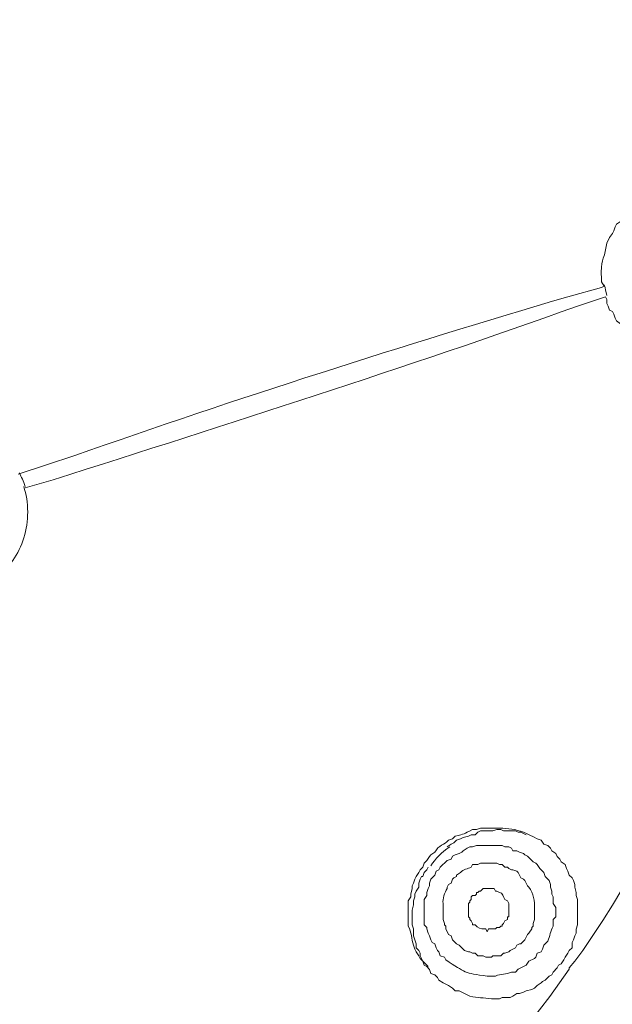
# Model space of a CAD drawing. Units: millimetres. Extents: x 371 to 1371, y -31 to 1345.
# Drawn here: x 662 to 672, y 670 to 686 of the extents above; entities that cross this region are included whole.
import ezdxf

# ---------------------------------------------------------------- set-up
doc = ezdxf.new("R2010")
doc.units = ezdxf.units.MM
doc.header["$MEASUREMENT"] = 0
doc.layers.add('DIM', color=2, linetype='Continuous', lineweight=13)
doc.layers.add('圖層 1', color=7, linetype='Continuous', lineweight=0)
doc.styles.add('3', font='txt.shx', dxfattribs={"height": 28, "bigfont": 'CHINESET.SHX'})
doc.dimstyles.get("Standard").update_dxf_attribs({"dimtxt": 0.18, "dimasz": 0.18, "dimexe": 0.18, "dimexo": 0.0625, "dimgap": 0.09, "dimtad": 0, "dimtih": 1, "dimtoh": 1, "dimdec": 4, "dimzin": 0, "dimdsep": 46, "dimtxsty": 'Standard', "dimcen": 0.09, "dimadec": 0, "dimazin": 0, "dimtfac": 1, "dimtdec": 4, "dimtofl": 0, "dimtmove": 0, "dimatfit": 3, "dimfxl": 0, "dimtolj": 1, "dimtzin": 0, "dimarcsym": 0})

# ---------------------------------------------------------------- blocks, each defined once
blk = doc.blocks.new('*D17')
at = {"layer": 'DEFPOINTS', "color": 0}
for p in [(742.822, 779.167), (641.049, 655.873), (742.822, 655.902)]:
    blk.add_point(p, dxfattribs=at)
at = {"layer": 'DIM', "lineweight": -2}
for p, q in [((641.049, 670.873), (641.049, 794.167)), ((742.822, 670.902), (742.822, 794.167)), ((671.049, 779.167), (712.822, 779.167))]:
    blk.add_line(p, q, dxfattribs=at)
at = {"layer": 'DIM'}
for points in [[(671.049, 784.167), (671.049, 774.167), (641.049, 779.167)], [(712.822, 774.167), (712.822, 784.167), (742.822, 779.167)]]:
    blk.add_solid(points, dxfattribs=at)
at = {"layer": 'DIM', "insert": (691.936, 801.167), "char_height": 28, "attachment_point": 5, "style": '3'}
blk.add_mtext('\\A1;102', dxfattribs=at)
blk = doc.blocks.new('*D18')
at = {"layer": 'DEFPOINTS', "color": 0}
for p in [(691.925, 706.833), (577.104, 463.098), (691.819, 463.098)]:
    blk.add_point(p, dxfattribs=at)
at = {"layer": 'DIM', "lineweight": -2}
for p, q in [((676.925, 706.833), (562.104, 706.833)), ((577.104, 676.833), (577.104, 606.965)), ((577.104, 493.098), (577.104, 562.965)), ((676.819, 463.098), (562.104, 463.098))]:
    blk.add_line(p, q, dxfattribs=at)
at = {"layer": 'DIM'}
for points in [[(582.104, 676.833), (572.104, 676.833), (577.104, 706.833)], [(572.104, 493.098), (582.104, 493.098), (577.104, 463.098)]]:
    blk.add_solid(points, dxfattribs=at)
at = {"layer": 'DIM', "insert": (577.104, 584.965), "char_height": 28, "attachment_point": 5, "style": '3'}
blk.add_mtext('\\A1;244', dxfattribs=at)

msp = doc.modelspace()

# ---------------------------------------------------------------- linework, layer by layer
at = {"layer": '圖層 1', "color": 7, "lineweight": 13}
msp.add_line((671.119, 671.04), (671.204, 671.146), dxfattribs=at)
for points in [[(670.442, 673.135), (670.357, 673.178), (670.315, 673.178), (670.273, 673.199), (670.082, 673.199), (670.04, 673.22), (669.976, 673.22), (669.913, 673.199), (669.722, 673.199), (669.68, 673.178), (669.638, 673.135), (669.574, 673.135), (669.532, 673.114), (669.447, 673.093), (669.405, 673.072), (669.341, 673.051), (669.299, 673.008), (669.257, 672.987), (669.193, 672.945)], [(668.897, 672.627), (668.876, 672.585), (668.833, 672.543), (668.812, 672.479), (668.791, 672.479), (668.77, 672.437), (668.749, 672.373), (668.749, 672.31), (668.706, 672.246), (668.685, 672.204), (668.685, 672.162), (668.664, 672.098), (668.664, 672.035), (668.643, 671.95), (668.643, 671.717), (668.664, 671.654), (668.664, 671.548), (668.706, 671.421), (668.706, 671.357), (668.749, 671.315), (668.77, 671.273), (668.77, 671.23), (668.791, 671.188), (668.812, 671.146), (668.897, 671.061)]]:
    msp.add_lwpolyline(points, dxfattribs=at)
for points, knots in [([(660.832, 615.583), (660.832, 615.583), (660.811, 615.583), (660.811, 615.583), (660.811, 615.583), (660.811, 615.625), (660.811, 615.625), (660.811, 615.625), (660.79, 615.625), (660.79, 615.625), (660.79, 615.625), (660.748, 615.668), (660.748, 615.668), (660.748, 615.668), (659.308, 616.853), (659.308, 616.853), (659.308, 616.853), (657.763, 618.187), (657.763, 618.187), (643.247, 631.373), (637.59, 651.661), (643.158, 670.468), (643.158, 670.468), (643.793, 672.437), (643.793, 672.437), (643.793, 672.437), (644.492, 674.342), (644.492, 674.342), (651.543, 692.488), (668.318, 705.058), (687.735, 706.642), (687.735, 706.642), (689.788, 706.769), (689.788, 706.769), (689.788, 706.769), (691.82, 706.833), (691.82, 706.833), (691.82, 706.833), (691.926, 706.833), (691.926, 706.833)], [0, 0, 0, 0, 1, 1, 1, 2, 2, 2, 3, 3, 3, 4, 4, 4, 5, 5, 5, 6, 6, 6, 7, 7, 7, 8, 8, 8, 9, 9, 9, 10, 10, 10, 11, 11, 11, 12, 12, 12, 13, 13, 13, 13]), ([(691.926, 705.944), (691.926, 705.944), (689.915, 705.901), (689.915, 705.901), (689.915, 705.901), (687.883, 705.774), (687.883, 705.774), (668.301, 704.173), (651.409, 691.268), (644.809, 672.733), (644.809, 672.733), (644.174, 670.828), (644.174, 670.828), (644.174, 670.828), (643.73, 669.368), (643.73, 669.368), (638.548, 650.597), (644.563, 630.732), (659.266, 617.996), (659.266, 617.996), (660.832, 616.705), (660.832, 616.705), (660.832, 616.705), (661.404, 616.282), (661.404, 616.282)], [0, 0, 0, 0, 1, 1, 1, 2, 2, 2, 3, 3, 3, 4, 4, 4, 5, 5, 5, 6, 6, 6, 7, 7, 7, 8, 8, 8, 8]), ([(661.7, 616.684), (661.7, 616.684), (660.388, 617.7), (660.388, 617.7), (660.388, 617.7), (658.864, 619.012), (658.864, 619.012), (644.649, 631.777), (638.995, 651.654), (644.428, 669.981), (644.428, 669.981), (645.042, 671.865), (645.042, 671.865), (645.042, 671.865), (645.719, 673.749), (645.719, 673.749), (652.54, 691.458), (669.017, 703.799), (687.947, 705.266), (687.947, 705.266), (689.958, 705.393), (689.958, 705.393), (689.958, 705.393), (691.926, 705.457), (691.926, 705.457), (691.926, 705.457), (693.937, 705.393), (693.937, 705.393), (693.937, 705.393), (695.927, 705.266), (695.927, 705.266), (714.829, 703.785), (731.362, 691.473), (738.133, 673.749), (738.133, 673.749), (738.832, 671.865), (738.832, 671.865), (738.832, 671.865), (739.424, 669.981), (739.424, 669.981), (744.906, 651.711), (739.196, 631.735), (725.01, 619.012), (725.01, 619.012), (723.486, 617.7), (723.486, 617.7), (723.486, 617.7), (722.195, 616.684), (722.195, 616.684)], [0, 0, 0, 0, 1, 1, 1, 2, 2, 2, 3, 3, 3, 4, 4, 4, 5, 5, 5, 6, 6, 6, 7, 7, 7, 8, 8, 8, 9, 9, 9, 10, 10, 10, 11, 11, 11, 12, 12, 12, 13, 13, 13, 14, 14, 14, 15, 15, 15, 16, 16, 16, 16]), ([(672.305, 694.514), (672.305, 694.514), (672.008, 694.408), (672.008, 694.408), (667.89, 692.941), (663.607, 689.676), (661.446, 685.835), (661.446, 685.835), (661.319, 685.581), (661.319, 685.581)], [0, 0, 0, 0, 1, 1, 1, 2, 2, 2, 3, 3, 3, 3]), ([(671.67, 681.771), (671.67, 681.771), (671.627, 681.835), (671.627, 681.835), (671.627, 681.835), (671.627, 681.877), (671.627, 681.877), (671.611, 682.226), (671.653, 682.106), (671.712, 682.448), (671.712, 682.448), (671.754, 682.533), (671.754, 682.533), (671.754, 682.533), (671.797, 682.597), (671.797, 682.597), (671.797, 682.597), (671.818, 682.639), (671.818, 682.639), (671.818, 682.639), (671.839, 682.702), (671.839, 682.702), (671.839, 682.702), (671.86, 682.745), (671.86, 682.745), (671.86, 682.745), (671.924, 682.787), (671.924, 682.787), (671.924, 682.787), (671.945, 682.851), (671.945, 682.851), (671.945, 682.851), (671.987, 682.893), (671.987, 682.893), (671.987, 682.893), (672.008, 682.914), (672.008, 682.914), (672.008, 682.914), (672.135, 683.041), (672.135, 683.041), (672.135, 683.041), (672.199, 683.083), (672.199, 683.083), (672.199, 683.083), (672.241, 683.126), (672.241, 683.126), (672.241, 683.126), (672.305, 683.147), (672.305, 683.147), (672.305, 683.147), (672.347, 683.168), (672.347, 683.168), (672.347, 683.168), (672.389, 683.21), (672.389, 683.21), (672.389, 683.21), (672.453, 683.232), (672.453, 683.232), (672.453, 683.232), (672.495, 683.253), (672.495, 683.253), (672.495, 683.253), (672.559, 683.274), (672.559, 683.274), (672.559, 683.274), (672.601, 683.274), (672.601, 683.274), (672.601, 683.274), (672.686, 683.295), (672.686, 683.295), (672.686, 683.295), (672.728, 683.295), (672.728, 683.295), (672.728, 683.295), (672.77, 683.337), (672.77, 683.337), (672.77, 683.337), (672.897, 683.337), (672.897, 683.337), (672.897, 683.337), (672.961, 683.359), (672.961, 683.359), (672.961, 683.359), (673.003, 683.359), (673.003, 683.359), (673.003, 683.359), (673.067, 683.337), (673.067, 683.337), (673.067, 683.337), (673.236, 683.337), (673.236, 683.337), (673.236, 683.337), (673.278, 683.295), (673.278, 683.295), (673.278, 683.295), (673.342, 683.295), (673.342, 683.295), (673.342, 683.295), (673.405, 683.274), (673.405, 683.274), (673.405, 683.274), (673.469, 683.253), (673.469, 683.253), (673.469, 683.253), (673.511, 683.232), (673.511, 683.232), (673.511, 683.232), (673.575, 683.21), (673.575, 683.21), (673.575, 683.21), (673.617, 683.168), (673.617, 683.168)], [0, 0, 0, 0, 1, 1, 1, 2, 2, 2, 3, 3, 3, 4, 4, 4, 5, 5, 5, 6, 6, 6, 7, 7, 7, 8, 8, 8, 9, 9, 9, 10, 10, 10, 11, 11, 11, 12, 12, 12, 13, 13, 13, 14, 14, 14, 15, 15, 15, 16, 16, 16, 17, 17, 17, 18, 18, 18, 19, 19, 19, 20, 20, 20, 21, 21, 21, 22, 22, 22, 23, 23, 23, 24, 24, 24, 25, 25, 25, 26, 26, 26, 27, 27, 27, 28, 28, 28, 29, 29, 29, 30, 30, 30, 31, 31, 31, 32, 32, 32, 33, 33, 33, 34, 34, 34, 35, 35, 35, 36, 36, 36, 37, 37, 37, 37]), ([(662.441, 678.808), (662.441, 678.808), (663.33, 679.104), (663.33, 679.104), (665.866, 679.995), (668.516, 680.843), (671.098, 681.602), (671.098, 681.602), (671.627, 681.75), (671.627, 681.75), (671.627, 681.75), (671.67, 681.771), (671.67, 681.771)], [0, 0, 0, 0, 1, 1, 1, 2, 2, 2, 3, 3, 3, 4, 4, 4, 4]), ([(662.547, 678.596), (662.547, 678.596), (662.991, 678.723), (662.991, 678.723), (665.754, 679.6), (668.517, 680.48), (671.246, 681.454), (671.246, 681.454), (671.691, 681.602), (671.691, 681.602)], [0, 0, 0, 0, 1, 1, 1, 2, 2, 2, 3, 3, 3, 3]), ([(673.638, 680.84), (673.638, 680.84), (673.596, 680.819), (673.596, 680.819), (673.596, 680.819), (673.532, 680.797), (673.532, 680.797), (673.532, 680.797), (673.49, 680.755), (673.49, 680.755), (673.361, 680.709), (673.272, 680.68), (673.13, 680.67), (673.13, 680.67), (673.088, 680.628), (673.088, 680.628), (673.088, 680.628), (672.855, 680.628), (672.855, 680.628), (672.855, 680.628), (672.813, 680.67), (672.813, 680.67), (672.813, 680.67), (672.707, 680.67), (672.707, 680.67), (672.707, 680.67), (672.643, 680.692), (672.643, 680.692), (672.643, 680.692), (672.601, 680.692), (672.601, 680.692), (672.601, 680.692), (672.516, 680.713), (672.516, 680.713), (672.516, 680.713), (672.432, 680.755), (672.432, 680.755), (672.432, 680.755), (672.368, 680.797), (672.368, 680.797), (672.234, 680.85), (672.173, 680.879), (672.072, 680.988), (672.072, 680.988), (672.008, 681.051), (672.008, 681.051), (672.008, 681.051), (671.987, 681.073), (671.987, 681.073), (671.987, 681.073), (671.945, 681.115), (671.945, 681.115), (671.945, 681.115), (671.924, 681.178), (671.924, 681.178), (671.924, 681.178), (671.86, 681.221), (671.86, 681.221), (671.86, 681.221), (671.839, 681.263), (671.839, 681.263), (671.839, 681.263), (671.818, 681.327), (671.818, 681.327), (671.818, 681.327), (671.797, 681.369), (671.797, 681.369), (671.797, 681.369), (671.754, 681.39), (671.754, 681.39), (671.754, 681.39), (671.733, 681.454), (671.733, 681.454), (671.733, 681.454), (671.712, 681.496), (671.712, 681.496), (671.712, 681.496), (671.712, 681.559), (671.712, 681.559), (671.712, 681.559), (671.691, 681.602), (671.691, 681.602)], [0, 0, 0, 0, 1, 1, 1, 2, 2, 2, 3, 3, 3, 4, 4, 4, 5, 5, 5, 6, 6, 6, 7, 7, 7, 8, 8, 8, 9, 9, 9, 10, 10, 10, 11, 11, 11, 12, 12, 12, 13, 13, 13, 14, 14, 14, 15, 15, 15, 16, 16, 16, 17, 17, 17, 18, 18, 18, 19, 19, 19, 20, 20, 20, 21, 21, 21, 22, 22, 22, 23, 23, 23, 24, 24, 24, 25, 25, 25, 26, 26, 26, 27, 27, 27, 27]), ([(671.204, 671.146), (671.204, 671.146), (671.331, 671.315), (671.331, 671.315), (673.053, 673.81), (674.122, 676.797), (674.104, 679.845), (674.104, 679.845), (674.104, 680.099), (674.104, 680.099)], [0, 0, 0, 0, 1, 1, 1, 2, 2, 2, 3, 3, 3, 3]), ([(661.256, 676.882), (661.256, 676.882), (661.256, 676.882), (661.277, 676.882), (661.7, 676.882), (662.102, 677.093), (662.356, 677.453), (662.505, 677.665), (662.589, 677.94), (662.589, 678.215), (662.589, 678.363), (662.568, 678.49), (662.526, 678.617)], [0, 0, 0, 0, 1, 1, 1, 2, 2, 2, 3, 3, 3, 4, 4, 4, 4]), ([(670.992, 671.103), (670.992, 671.103), (670.95, 671.082), (670.95, 671.082), (670.95, 671.082), (670.929, 671.04), (670.929, 671.04), (670.929, 671.04), (670.865, 670.976), (670.865, 670.976), (670.865, 670.976), (670.844, 670.934), (670.844, 670.934), (670.844, 670.934), (670.802, 670.913), (670.802, 670.913), (670.802, 670.913), (670.738, 670.849), (670.738, 670.849), (670.738, 670.849), (670.696, 670.828), (670.696, 670.828), (670.696, 670.828), (670.675, 670.807), (670.675, 670.807), (670.675, 670.807), (670.611, 670.764), (670.611, 670.764), (670.611, 670.764), (670.569, 670.722), (670.569, 670.722), (670.569, 670.722), (670.527, 670.701), (670.527, 670.701), (670.527, 670.701), (670.442, 670.68), (670.442, 670.68), (670.442, 670.68), (670.4, 670.659), (670.4, 670.659), (670.4, 670.659), (670.336, 670.637), (670.336, 670.637), (670.336, 670.637), (670.294, 670.637), (670.294, 670.637), (670.294, 670.637), (670.23, 670.595), (670.23, 670.595), (670.23, 670.595), (670.188, 670.574), (670.188, 670.574), (670.188, 670.574), (670.061, 670.574), (670.061, 670.574), (670.061, 670.574), (670.019, 670.553), (670.019, 670.553), (670.019, 670.553), (669.892, 670.553), (669.892, 670.553), (669.766, 670.569), (669.679, 670.575), (669.553, 670.595), (669.553, 670.595), (669.426, 670.659), (669.426, 670.659), (669.426, 670.659), (669.384, 670.68), (669.384, 670.68), (669.384, 670.68), (669.32, 670.68), (669.32, 670.68), (669.32, 670.68), (669.278, 670.722), (669.278, 670.722), (669.278, 670.722), (669.214, 670.764), (669.214, 670.764), (669.214, 670.764), (669.172, 670.786), (669.172, 670.786), (669.172, 670.786), (669.13, 670.807), (669.13, 670.807), (669.13, 670.807), (669.066, 670.849), (669.066, 670.849), (669.066, 670.849), (669.045, 670.891), (669.045, 670.891), (669.045, 670.891), (669.003, 670.934), (669.003, 670.934), (669.003, 670.934), (668.939, 670.955), (668.939, 670.955), (668.939, 670.955), (668.918, 671.018), (668.918, 671.018), (668.918, 671.018), (668.876, 671.061), (668.876, 671.061), (668.876, 671.061), (668.833, 671.082), (668.833, 671.082), (668.833, 671.082), (668.812, 671.145), (668.812, 671.145), (668.812, 671.145), (668.77, 671.188), (668.77, 671.188), (668.77, 671.188), (668.749, 671.23), (668.749, 671.23), (668.749, 671.23), (668.706, 671.294), (668.706, 671.294), (668.706, 671.294), (668.685, 671.336), (668.685, 671.336), (668.685, 671.336), (668.664, 671.399), (668.664, 671.399), (668.626, 671.498), (668.645, 671.606), (668.579, 671.696), (668.579, 671.696), (668.579, 672.098), (668.579, 672.098), (668.579, 672.098), (668.622, 672.161), (668.622, 672.161), (668.622, 672.161), (668.622, 672.204), (668.622, 672.204), (668.622, 672.204), (668.643, 672.288), (668.643, 672.288), (668.643, 672.288), (668.643, 672.331), (668.643, 672.331), (668.643, 672.331), (668.664, 672.373), (668.664, 672.373), (668.664, 672.373), (668.685, 672.437), (668.685, 672.437), (668.685, 672.437), (668.706, 672.479), (668.706, 672.479), (668.706, 672.479), (668.749, 672.542), (668.749, 672.542), (668.749, 672.542), (668.77, 672.585), (668.77, 672.585), (668.77, 672.585), (668.812, 672.627), (668.812, 672.627), (668.812, 672.627), (668.833, 672.691), (668.833, 672.691), (668.833, 672.691), (668.876, 672.733), (668.876, 672.733), (668.876, 672.733), (668.918, 672.796), (668.918, 672.796), (668.918, 672.796), (668.939, 672.818), (668.939, 672.818), (668.939, 672.818), (669.003, 672.86), (669.003, 672.86), (669.056, 672.982), (669.159, 672.975), (669.214, 673.05), (669.214, 673.05), (669.278, 673.072), (669.278, 673.072), (669.278, 673.072), (669.32, 673.114), (669.32, 673.114), (669.479, 673.151), (669.446, 673.144), (669.595, 673.22), (669.595, 673.22), (669.659, 673.22), (669.659, 673.22), (669.659, 673.22), (669.722, 673.241), (669.722, 673.241), (669.722, 673.241), (669.786, 673.241), (669.786, 673.241), (670.148, 673.243), (670.292, 673.253), (670.611, 673.072), (670.611, 673.072), (670.675, 673.05), (670.675, 673.05), (670.675, 673.05), (670.717, 672.987), (670.717, 672.987), (670.717, 672.987), (670.781, 672.966), (670.781, 672.966), (670.781, 672.966), (670.823, 672.923), (670.823, 672.923), (670.823, 672.923), (670.844, 672.881), (670.844, 672.881), (670.844, 672.881), (670.908, 672.839), (670.908, 672.839), (670.908, 672.839), (670.929, 672.796), (670.929, 672.796), (670.929, 672.796), (670.971, 672.754), (670.971, 672.754), (670.971, 672.754), (670.992, 672.712), (670.992, 672.712), (670.992, 672.712), (671.056, 672.669), (671.056, 672.669), (671.056, 672.669), (671.077, 672.606), (671.077, 672.606), (671.077, 672.606), (671.098, 672.564), (671.098, 672.564), (671.098, 672.564), (671.119, 672.5), (671.119, 672.5), (671.119, 672.5), (671.162, 672.458), (671.162, 672.458), (671.162, 672.458), (671.183, 672.415), (671.183, 672.415), (671.183, 672.415), (671.204, 672.352), (671.204, 672.352), (671.204, 672.352), (671.204, 672.31), (671.204, 672.31), (671.204, 672.31), (671.225, 672.225), (671.225, 672.225), (671.225, 672.225), (671.225, 672.183), (671.225, 672.183), (671.225, 672.183), (671.246, 672.119), (671.246, 672.119), (671.246, 672.119), (671.246, 672.077), (671.246, 672.077), (671.246, 671.978), (671.246, 671.879), (671.246, 671.78), (671.246, 671.78), (671.246, 671.717), (671.246, 671.717), (671.246, 671.717), (671.225, 671.653), (671.225, 671.653), (671.225, 671.653), (671.225, 671.59), (671.225, 671.59), (671.225, 671.59), (671.204, 671.548), (671.204, 671.548), (671.204, 671.548), (671.183, 671.484), (671.183, 671.484), (671.183, 671.484), (671.162, 671.442), (671.162, 671.442), (671.162, 671.442), (671.162, 671.357), (671.162, 671.357), (671.162, 671.357), (671.119, 671.315), (671.119, 671.315), (671.119, 671.315), (671.098, 671.272), (671.098, 671.272), (671.098, 671.272), (671.056, 671.209), (671.056, 671.209), (671.056, 671.209), (671.035, 671.167), (671.035, 671.167), (671.035, 671.167), (670.992, 671.103), (670.992, 671.103)], [0, 0, 0, 0, 1, 1, 1, 2, 2, 2, 3, 3, 3, 4, 4, 4, 5, 5, 5, 6, 6, 6, 7, 7, 7, 8, 8, 8, 9, 9, 9, 10, 10, 10, 11, 11, 11, 12, 12, 12, 13, 13, 13, 14, 14, 14, 15, 15, 15, 16, 16, 16, 17, 17, 17, 18, 18, 18, 19, 19, 19, 20, 20, 20, 21, 21, 21, 22, 22, 22, 23, 23, 23, 24, 24, 24, 25, 25, 25, 26, 26, 26, 27, 27, 27, 28, 28, 28, 29, 29, 29, 30, 30, 30, 31, 31, 31, 32, 32, 32, 33, 33, 33, 34, 34, 34, 35, 35, 35, 36, 36, 36, 37, 37, 37, 38, 38, 38, 39, 39, 39, 40, 40, 40, 41, 41, 41, 42, 42, 42, 43, 43, 43, 44, 44, 44, 45, 45, 45, 46, 46, 46, 47, 47, 47, 48, 48, 48, 49, 49, 49, 50, 50, 50, 51, 51, 51, 52, 52, 52, 53, 53, 53, 54, 54, 54, 55, 55, 55, 56, 56, 56, 57, 57, 57, 58, 58, 58, 59, 59, 59, 60, 60, 60, 61, 61, 61, 62, 62, 62, 63, 63, 63, 64, 64, 64, 65, 65, 65, 66, 66, 66, 67, 67, 67, 68, 68, 68, 69, 69, 69, 70, 70, 70, 71, 71, 71, 72, 72, 72, 73, 73, 73, 74, 74, 74, 75, 75, 75, 76, 76, 76, 77, 77, 77, 78, 78, 78, 79, 79, 79, 80, 80, 80, 81, 81, 81, 82, 82, 82, 83, 83, 83, 84, 84, 84, 85, 85, 85, 86, 86, 86, 87, 87, 87, 88, 88, 88, 89, 89, 89, 90, 90, 90, 91, 91, 91, 92, 92, 92, 93, 93, 93, 94, 94, 94, 95, 95, 95, 96, 96, 96, 97, 97, 97, 98, 98, 98, 99, 99, 99, 100, 100, 100, 100]), ([(670.696, 671.336), (670.696, 671.336), (670.717, 671.4), (670.717, 671.4), (670.717, 671.4), (670.781, 671.463), (670.781, 671.463), (670.82, 671.541), (670.817, 671.623), (670.865, 671.696), (670.865, 671.696), (670.865, 671.802), (670.865, 671.802), (670.865, 671.802), (670.908, 671.844), (670.908, 671.844), (670.908, 671.844), (670.908, 671.992), (670.908, 671.992), (670.908, 671.992), (670.865, 672.056), (670.865, 672.056), (670.865, 672.056), (670.865, 672.162), (670.865, 672.162), (670.865, 672.162), (670.844, 672.204), (670.844, 672.204), (670.844, 672.204), (670.844, 672.246), (670.844, 672.246), (670.844, 672.246), (670.823, 672.31), (670.823, 672.31), (670.823, 672.31), (670.823, 672.352), (670.823, 672.352), (670.823, 672.352), (670.802, 672.416), (670.802, 672.416), (670.802, 672.416), (670.738, 672.479), (670.738, 672.479), (670.738, 672.479), (670.717, 672.543), (670.717, 672.543), (670.717, 672.543), (670.654, 672.606), (670.654, 672.606), (670.654, 672.606), (670.611, 672.67), (670.611, 672.67), (670.611, 672.67), (670.59, 672.691), (670.59, 672.691), (670.59, 672.691), (670.548, 672.712), (670.548, 672.712), (670.548, 672.712), (670.463, 672.797), (670.463, 672.797), (670.463, 672.797), (670.421, 672.818), (670.421, 672.818), (670.421, 672.818), (670.4, 672.839), (670.4, 672.839), (670.4, 672.839), (670.336, 672.86), (670.336, 672.86), (670.336, 672.86), (670.294, 672.881), (670.294, 672.881), (670.294, 672.881), (670.23, 672.881), (670.23, 672.881), (670.23, 672.881), (670.209, 672.924), (670.209, 672.924), (670.209, 672.924), (670.167, 672.945), (670.167, 672.945), (670.167, 672.945), (670.103, 672.945), (670.103, 672.945), (670.103, 672.945), (670.061, 672.966), (670.061, 672.966), (670.061, 672.966), (669.659, 672.966), (669.659, 672.966), (669.659, 672.966), (669.595, 672.945), (669.595, 672.945), (669.595, 672.945), (669.553, 672.945), (669.553, 672.945), (669.553, 672.945), (669.511, 672.924), (669.511, 672.924), (669.511, 672.924), (669.447, 672.881), (669.447, 672.881), (669.447, 672.881), (669.426, 672.86), (669.426, 672.86), (669.426, 672.86), (669.384, 672.839), (669.384, 672.839), (669.384, 672.839), (669.32, 672.818), (669.32, 672.818), (669.32, 672.818), (669.278, 672.797), (669.278, 672.797), (669.278, 672.797), (669.257, 672.754), (669.257, 672.754), (669.257, 672.754), (669.193, 672.733), (669.193, 672.733), (669.193, 672.733), (669.087, 672.627), (669.087, 672.627), (669.087, 672.627), (669.066, 672.585), (669.066, 672.585), (669.066, 672.585), (669.024, 672.564), (669.024, 672.564)], [0, 0, 0, 0, 1, 1, 1, 2, 2, 2, 3, 3, 3, 4, 4, 4, 5, 5, 5, 6, 6, 6, 7, 7, 7, 8, 8, 8, 9, 9, 9, 10, 10, 10, 11, 11, 11, 12, 12, 12, 13, 13, 13, 14, 14, 14, 15, 15, 15, 16, 16, 16, 17, 17, 17, 18, 18, 18, 19, 19, 19, 20, 20, 20, 21, 21, 21, 22, 22, 22, 23, 23, 23, 24, 24, 24, 25, 25, 25, 26, 26, 26, 27, 27, 27, 28, 28, 28, 29, 29, 29, 30, 30, 30, 31, 31, 31, 32, 32, 32, 33, 33, 33, 34, 34, 34, 35, 35, 35, 36, 36, 36, 37, 37, 37, 38, 38, 38, 39, 39, 39, 40, 40, 40, 41, 41, 41, 42, 42, 42, 43, 43, 43, 43]), ([(670.442, 671.527), (670.442, 671.527), (670.463, 671.569), (670.463, 671.569), (670.463, 671.569), (670.484, 671.59), (670.484, 671.59), (670.484, 671.59), (670.527, 671.654), (670.527, 671.654), (670.527, 671.654), (670.527, 671.675), (670.527, 671.675), (670.527, 671.675), (670.548, 671.696), (670.548, 671.696), (670.548, 671.696), (670.548, 671.738), (670.548, 671.738), (670.548, 671.738), (670.569, 671.802), (670.569, 671.802), (670.569, 671.802), (670.569, 671.971), (670.569, 671.971), (670.577, 672.094), (670.556, 672.214), (670.484, 672.31), (670.484, 672.31), (670.463, 672.331), (670.463, 672.331), (670.463, 672.331), (670.442, 672.373), (670.442, 672.373), (670.442, 672.373), (670.421, 672.416), (670.421, 672.416), (670.421, 672.416), (670.4, 672.437), (670.4, 672.437), (670.4, 672.437), (670.357, 672.458), (670.357, 672.458), (670.357, 672.458), (670.336, 672.5), (670.336, 672.5), (670.336, 672.5), (670.315, 672.543), (670.315, 672.543), (670.315, 672.543), (670.294, 672.564), (670.294, 672.564), (670.294, 672.564), (670.23, 672.585), (670.23, 672.585), (670.23, 672.585), (670.209, 672.585), (670.209, 672.585), (670.209, 672.585), (670.167, 672.606), (670.167, 672.606), (670.167, 672.606), (670.146, 672.627), (670.146, 672.627), (670.146, 672.627), (670.103, 672.627), (670.103, 672.627), (670.103, 672.627), (670.061, 672.67), (670.061, 672.67), (670.061, 672.67), (670.019, 672.67), (670.019, 672.67), (670.019, 672.67), (669.976, 672.691), (669.976, 672.691), (669.976, 672.691), (669.722, 672.691), (669.722, 672.691), (669.722, 672.691), (669.68, 672.67), (669.68, 672.67), (669.68, 672.67), (669.595, 672.67), (669.595, 672.67), (669.595, 672.67), (669.574, 672.627), (669.574, 672.627), (669.52, 672.598), (669.448, 672.594), (669.405, 672.543), (669.405, 672.543), (669.341, 672.5), (669.341, 672.5), (669.341, 672.5), (669.341, 672.479), (669.341, 672.479), (669.341, 672.479), (669.299, 672.458), (669.299, 672.458), (669.299, 672.458), (669.278, 672.437), (669.278, 672.437), (669.278, 672.437), (669.257, 672.373), (669.257, 672.373)], [0, 0, 0, 0, 1, 1, 1, 2, 2, 2, 3, 3, 3, 4, 4, 4, 5, 5, 5, 6, 6, 6, 7, 7, 7, 8, 8, 8, 9, 9, 9, 10, 10, 10, 11, 11, 11, 12, 12, 12, 13, 13, 13, 14, 14, 14, 15, 15, 15, 16, 16, 16, 17, 17, 17, 18, 18, 18, 19, 19, 19, 20, 20, 20, 21, 21, 21, 22, 22, 22, 23, 23, 23, 24, 24, 24, 25, 25, 25, 26, 26, 26, 27, 27, 27, 28, 28, 28, 29, 29, 29, 30, 30, 30, 31, 31, 31, 32, 32, 32, 33, 33, 33, 34, 34, 34, 35, 35, 35, 35]), ([(669.024, 672.564), (669.024, 672.564), (669.003, 672.5), (669.003, 672.5), (669.003, 672.5), (668.939, 672.437), (668.939, 672.437), (668.939, 672.437), (668.918, 672.373), (668.918, 672.373), (668.918, 672.373), (668.918, 672.331), (668.918, 672.331), (668.918, 672.331), (668.897, 672.289), (668.897, 672.289), (668.897, 672.289), (668.876, 672.225), (668.876, 672.225), (668.876, 672.225), (668.876, 672.183), (668.876, 672.183), (668.876, 672.183), (668.833, 672.119), (668.833, 672.119), (668.833, 672.119), (668.833, 671.717), (668.833, 671.717), (668.833, 671.717), (668.876, 671.675), (668.876, 671.675), (668.876, 671.675), (668.876, 671.654), (668.876, 671.654), (668.876, 671.654), (668.897, 671.59), (668.897, 671.59), (668.897, 671.59), (668.918, 671.548), (668.918, 671.548), (668.918, 671.548), (668.939, 671.484), (668.939, 671.484), (668.939, 671.484), (668.96, 671.442), (668.96, 671.442), (668.96, 671.442), (669.003, 671.421), (669.003, 671.421), (669.003, 671.421), (669.024, 671.357), (669.024, 671.357), (669.024, 671.357), (669.045, 671.315), (669.045, 671.315), (669.045, 671.315), (669.066, 671.294), (669.066, 671.294), (669.066, 671.294), (669.087, 671.23), (669.087, 671.23), (669.087, 671.23), (669.151, 671.209), (669.151, 671.209), (669.151, 671.209), (669.172, 671.167), (669.172, 671.167), (669.49, 670.97), (669.455, 670.954), (669.828, 670.913), (669.828, 670.913), (669.955, 670.913), (669.955, 670.913), (670.038, 670.949), (670.13, 670.938), (670.209, 670.976), (670.209, 670.976), (670.273, 670.976), (670.273, 670.976), (670.273, 670.976), (670.315, 671.019), (670.315, 671.019), (670.315, 671.019), (670.357, 671.04), (670.357, 671.04), (670.357, 671.04), (670.4, 671.061), (670.4, 671.061), (670.4, 671.061), (670.442, 671.082), (670.442, 671.082), (670.442, 671.082), (670.484, 671.146), (670.484, 671.146), (670.484, 671.146), (670.569, 671.188), (670.569, 671.188), (670.569, 671.188), (670.59, 671.209), (670.59, 671.209), (670.59, 671.209), (670.611, 671.273), (670.611, 671.273), (670.611, 671.273), (670.675, 671.294), (670.675, 671.294), (670.675, 671.294), (670.696, 671.336), (670.696, 671.336)], [0, 0, 0, 0, 1, 1, 1, 2, 2, 2, 3, 3, 3, 4, 4, 4, 5, 5, 5, 6, 6, 6, 7, 7, 7, 8, 8, 8, 9, 9, 9, 10, 10, 10, 11, 11, 11, 12, 12, 12, 13, 13, 13, 14, 14, 14, 15, 15, 15, 16, 16, 16, 17, 17, 17, 18, 18, 18, 19, 19, 19, 20, 20, 20, 21, 21, 21, 22, 22, 22, 23, 23, 23, 24, 24, 24, 25, 25, 25, 26, 26, 26, 27, 27, 27, 28, 28, 28, 29, 29, 29, 30, 30, 30, 31, 31, 31, 32, 32, 32, 33, 33, 33, 34, 34, 34, 35, 35, 35, 36, 36, 36, 36]), ([(669.257, 672.373), (669.257, 672.373), (669.214, 672.352), (669.214, 672.352), (669.214, 672.352), (669.193, 672.31), (669.193, 672.31), (669.193, 672.31), (669.193, 672.289), (669.193, 672.289), (669.158, 672.224), (669.121, 672.13), (669.13, 672.056), (669.13, 672.056), (669.13, 671.802), (669.13, 671.802), (669.13, 671.802), (669.151, 671.738), (669.151, 671.738), (669.151, 671.738), (669.151, 671.717), (669.151, 671.717), (669.151, 671.717), (669.172, 671.696), (669.172, 671.696), (669.172, 671.696), (669.172, 671.654), (669.172, 671.654), (669.172, 671.654), (669.214, 671.569), (669.214, 671.569), (669.214, 671.569), (669.257, 671.548), (669.257, 671.548), (669.257, 671.548), (669.278, 671.484), (669.278, 671.484), (669.278, 671.484), (669.299, 671.463), (669.299, 671.463), (669.299, 671.463), (669.32, 671.442), (669.32, 671.442), (669.32, 671.442), (669.341, 671.421), (669.341, 671.421), (669.341, 671.421), (669.384, 671.4), (669.384, 671.4), (669.384, 671.4), (669.426, 671.357), (669.426, 671.357), (669.426, 671.357), (669.468, 671.315), (669.468, 671.315), (669.468, 671.315), (669.532, 671.294), (669.532, 671.294), (669.532, 671.294), (669.553, 671.294), (669.553, 671.294), (669.553, 671.294), (669.595, 671.273), (669.595, 671.273), (669.595, 671.273), (669.638, 671.273), (669.638, 671.273), (669.638, 671.273), (669.68, 671.23), (669.68, 671.23), (669.68, 671.23), (669.765, 671.23), (669.765, 671.23), (669.765, 671.23), (669.807, 671.209), (669.807, 671.209), (669.807, 671.209), (669.828, 671.209), (669.828, 671.209), (669.828, 671.209), (669.892, 671.209), (669.892, 671.209), (669.892, 671.209), (669.913, 671.23), (669.913, 671.23), (669.913, 671.23), (670.04, 671.23), (670.04, 671.23), (670.04, 671.23), (670.082, 671.273), (670.082, 671.273), (670.082, 671.273), (670.103, 671.273), (670.103, 671.273), (670.103, 671.273), (670.167, 671.294), (670.167, 671.294), (670.167, 671.294), (670.188, 671.315), (670.188, 671.315), (670.188, 671.315), (670.23, 671.336), (670.23, 671.336), (670.23, 671.336), (670.273, 671.357), (670.273, 671.357), (670.273, 671.357), (670.294, 671.4), (670.294, 671.4), (670.294, 671.4), (670.336, 671.421), (670.336, 671.421), (670.336, 671.421), (670.357, 671.421), (670.357, 671.421), (670.357, 671.421), (670.4, 671.463), (670.4, 671.463), (670.4, 671.463), (670.421, 671.484), (670.421, 671.484), (670.421, 671.484), (670.442, 671.527), (670.442, 671.527)], [0, 0, 0, 0, 1, 1, 1, 2, 2, 2, 3, 3, 3, 4, 4, 4, 5, 5, 5, 6, 6, 6, 7, 7, 7, 8, 8, 8, 9, 9, 9, 10, 10, 10, 11, 11, 11, 12, 12, 12, 13, 13, 13, 14, 14, 14, 15, 15, 15, 16, 16, 16, 17, 17, 17, 18, 18, 18, 19, 19, 19, 20, 20, 20, 21, 21, 21, 22, 22, 22, 23, 23, 23, 24, 24, 24, 25, 25, 25, 26, 26, 26, 27, 27, 27, 28, 28, 28, 29, 29, 29, 30, 30, 30, 31, 31, 31, 32, 32, 32, 33, 33, 33, 34, 34, 34, 35, 35, 35, 36, 36, 36, 37, 37, 37, 38, 38, 38, 39, 39, 39, 40, 40, 40, 41, 41, 41, 41]), ([(670.103, 671.781), (670.103, 671.781), (670.082, 671.738), (670.082, 671.738), (670.082, 671.738), (670.061, 671.717), (670.061, 671.717), (670.061, 671.717), (670.061, 671.696), (670.061, 671.696), (670.061, 671.696), (670.04, 671.696), (670.04, 671.696), (670.04, 671.696), (670.019, 671.675), (670.019, 671.675), (670.019, 671.675), (669.976, 671.675), (669.976, 671.675), (669.976, 671.675), (669.955, 671.654), (669.955, 671.654), (669.955, 671.654), (669.849, 671.654), (669.849, 671.654), (669.849, 671.654), (669.828, 671.611), (669.828, 671.611), (669.828, 671.611), (669.807, 671.654), (669.807, 671.654), (669.807, 671.654), (669.786, 671.654), (669.786, 671.654), (669.727, 671.643), (669.675, 671.675), (669.638, 671.717), (669.638, 671.717), (669.595, 671.717), (669.595, 671.717), (669.595, 671.717), (669.595, 671.738), (669.595, 671.738), (669.595, 671.738), (669.574, 671.781), (669.574, 671.781), (669.574, 671.781), (669.553, 671.802), (669.553, 671.802), (669.553, 671.802), (669.553, 671.823), (669.553, 671.823), (669.553, 671.823), (669.532, 671.844), (669.532, 671.844), (669.532, 671.844), (669.532, 672.056), (669.532, 672.056), (669.532, 672.056), (669.553, 672.077), (669.553, 672.077), (669.553, 672.077), (669.553, 672.098), (669.553, 672.098), (669.553, 672.098), (669.574, 672.119), (669.574, 672.119), (669.574, 672.119), (669.574, 672.162), (669.574, 672.162), (669.574, 672.162), (669.595, 672.183), (669.595, 672.183), (669.595, 672.183), (669.638, 672.183), (669.638, 672.183), (669.638, 672.183), (669.659, 672.204), (669.659, 672.204), (669.659, 672.204), (669.659, 672.225), (669.659, 672.225), (669.659, 672.225), (669.68, 672.225), (669.68, 672.225), (669.68, 672.225), (669.701, 672.246), (669.701, 672.246), (669.701, 672.246), (669.722, 672.246), (669.722, 672.246), (669.722, 672.246), (669.765, 672.289), (669.765, 672.289), (669.765, 672.289), (669.934, 672.289), (669.934, 672.289), (669.934, 672.289), (669.955, 672.246), (669.955, 672.246), (669.955, 672.246), (669.976, 672.246), (669.976, 672.246), (669.976, 672.246), (670.019, 672.225), (670.019, 672.225), (670.077, 672.231), (670.082, 672.153), (670.103, 672.119), (670.103, 672.119), (670.146, 672.098), (670.146, 672.098), (670.146, 672.098), (670.167, 672.056), (670.167, 672.056), (670.167, 672.006), (670.167, 671.957), (670.167, 671.908), (670.167, 671.908), (670.167, 671.844), (670.167, 671.844), (670.167, 671.844), (670.146, 671.844), (670.146, 671.844), (670.146, 671.844), (670.146, 671.802), (670.146, 671.802), (670.146, 671.802), (670.103, 671.781), (670.103, 671.781)], [0, 0, 0, 0, 1, 1, 1, 2, 2, 2, 3, 3, 3, 4, 4, 4, 5, 5, 5, 6, 6, 6, 7, 7, 7, 8, 8, 8, 9, 9, 9, 10, 10, 10, 11, 11, 11, 12, 12, 12, 13, 13, 13, 14, 14, 14, 15, 15, 15, 16, 16, 16, 17, 17, 17, 18, 18, 18, 19, 19, 19, 20, 20, 20, 21, 21, 21, 22, 22, 22, 23, 23, 23, 24, 24, 24, 25, 25, 25, 26, 26, 26, 27, 27, 27, 28, 28, 28, 29, 29, 29, 30, 30, 30, 31, 31, 31, 32, 32, 32, 33, 33, 33, 34, 34, 34, 35, 35, 35, 36, 36, 36, 37, 37, 37, 38, 38, 38, 39, 39, 39, 40, 40, 40, 41, 41, 41, 42, 42, 42, 43, 43, 43, 43]), ([(664.219, 665.155), (664.219, 665.155), (664.452, 665.24), (664.452, 665.24), (667.016, 666.329), (669.53, 668.759), (671.119, 671.019), (671.119, 671.019), (671.119, 671.04), (671.119, 671.04)], [0, 0, 0, 0, 1, 1, 1, 2, 2, 2, 3, 3, 3, 3])]:
    msp.add_open_spline(points, degree=3, knots=knots, dxfattribs=at)
for points in [[(671.67, 681.792), (671.691, 681.729), (671.691, 681.687), (671.712, 681.623)], [(662.547, 678.617), (662.526, 678.702), (662.483, 678.766), (662.462, 678.829)], [(669.236, 672.945), (669.109, 672.86), (669.003, 672.754), (668.939, 672.648)]]:
    msp.add_open_spline(points, degree=3, dxfattribs=at)

# ---------------------------------------------------------------- dimensions: what is measured, and where the dimension line sits
at = {"layer": 'DIM'}
dim = msp.add_linear_dim(base=(742.822, 779.167), p1=(641.049, 655.873), p2=(742.822, 655.902), dimstyle='Standard', override={"dimtxt": 30, "dimasz": 30, "dimexe": 15, "dimexo": 15, "dimgap": 8, "dimtad": 1, "dimdec": 0, "dimtxsty": '3', "dimcen": 0, "dimclrd": 256, "dimclre": 256, "dimclrt": 256, "dimtdec": 0, "dimtofl": 1}, dxfattribs=at)
dim.commit()
dim.dimension.update_dxf_attribs({"geometry": '*D17', "text_midpoint": (691.936, 801.167)})
dim = msp.add_linear_dim(base=(577.104, 463.098), p1=(691.925, 706.833), p2=(691.819, 463.098), angle=90, dimstyle='Standard', override={"dimtxt": 30, "dimasz": 30, "dimexe": 15, "dimexo": 15, "dimgap": 8, "dimtad": 1, "dimdec": 0, "dimtxsty": '3', "dimcen": 0, "dimclrd": 256, "dimclre": 256, "dimclrt": 256, "dimtdec": 0, "dimtofl": 1}, dxfattribs=at)
dim.commit()
dim.dimension.update_dxf_attribs({"geometry": '*D18', "text_midpoint": (577.104, 584.965)})

doc.saveas('drawing.dxf')
